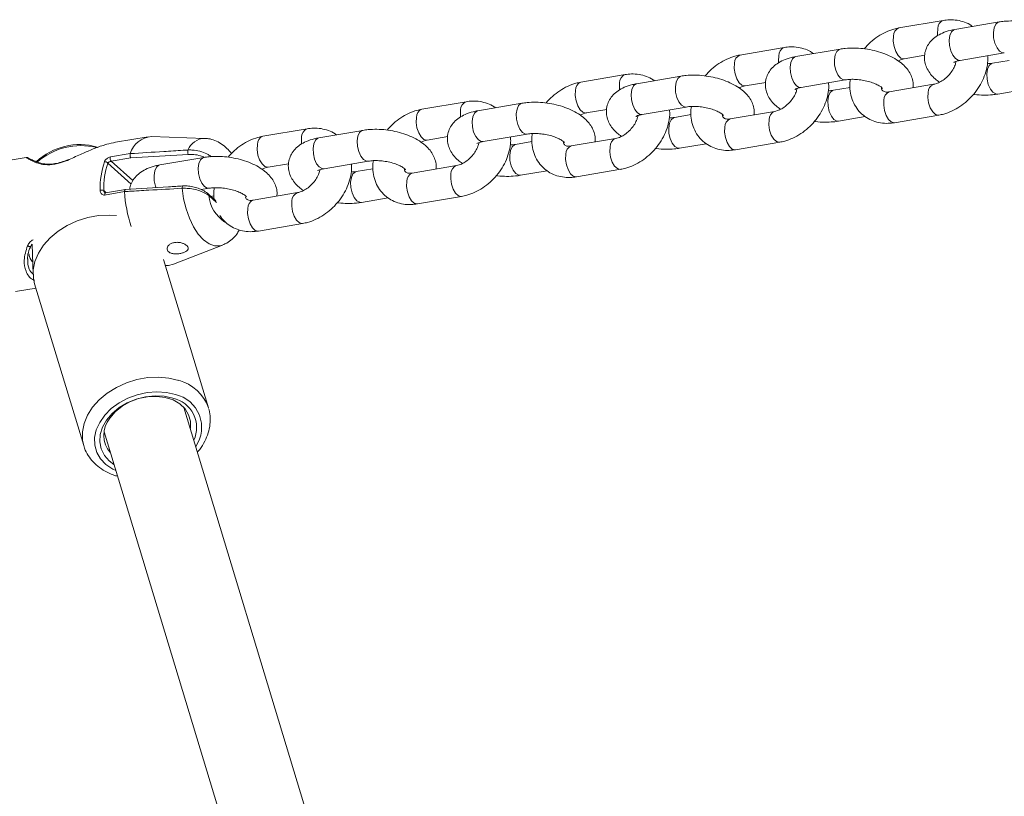
# Model space of a CAD drawing. Units: millimetres. Extents: x 0 to 2673, y 0 to 1893.
# Drawn here: x 750 to 769, y 944 to 959 of the extents above; entities that cross this region are included whole.
import ezdxf

# ---------------------------------------------------------------- set-up
doc = ezdxf.new("R2010")
doc.units = ezdxf.units.MM

msp = doc.modelspace()

# ---------------------------------------------------------------- linework, layer by layer
at = {"color": 7, "linetype": 'Continuous', "lineweight": 15, "ltscale": 45}
for p, q in [((767.682, 959.371), (766.835, 959.227)), ((768.754, 959.342), (767.907, 959.198)), ((764.632, 958.852), (763.785, 958.707)), ((765.704, 958.822), (764.857, 958.678)), ((768.008, 958.606), (768.855, 958.75)), ((766.935, 958.636), (767.33, 958.703)), ((768.947, 958.605), (768.628, 958.551)), ((761.582, 958.332), (760.735, 958.188)), ((762.654, 958.303), (761.807, 958.158)), ((763.885, 958.116), (764.28, 958.183)), ((764.958, 958.086), (765.805, 958.231)), ((767.497, 958.146), (766.65, 958.002)), ((765.897, 958.086), (765.578, 958.031)), ((768.728, 957.96), (769.239, 958.046)), ((758.532, 957.813), (757.685, 957.668)), ((759.604, 957.783), (758.757, 957.639)), ((760.835, 957.596), (761.23, 957.664)), ((761.908, 957.567), (762.755, 957.711)), ((764.447, 957.627), (763.6, 957.482)), ((762.847, 957.566), (762.528, 957.512)), ((765.678, 957.44), (766.189, 957.527)), ((766.751, 957.41), (767.598, 957.555)), ((755.482, 957.293), (754.635, 957.149)), ((756.554, 957.263), (755.707, 957.119)), ((752.434, 957.141), (751.81, 957.034)), ((753.516, 957.11), (752.501, 957.145)), ((757.785, 957.077), (758.18, 957.144)), ((758.858, 957.047), (759.705, 957.192)), ((759.797, 957.047), (759.478, 956.992)), ((761.397, 957.107), (760.55, 956.963)), ((762.628, 956.92), (763.139, 957.007)), ((763.701, 956.891), (764.548, 957.035)), ((752.092, 956.817), (751.711, 956.752)), ((752.092, 956.817), (752.092, 956.817)), ((750.095, 956.742), (749.469, 956.635)), ((750.889, 956.696), (750.861, 956.686)), ((751.727, 956.672), (752.104, 956.737)), ((752.104, 956.737), (753.205, 956.803)), ((753.504, 956.744), (752.657, 956.6)), ((755.808, 956.528), (756.655, 956.672)), ((754.735, 956.557), (755.13, 956.624)), ((756.747, 956.527), (756.427, 956.473)), ((758.347, 956.587), (757.5, 956.443)), ((759.578, 956.401), (760.089, 956.488)), ((760.651, 956.371), (761.498, 956.516)), ((751.601, 956.023), (751.983, 956.088)), ((751.999, 956.13), (751.619, 956.065)), ((751.983, 956.088), (751.983, 956.088)), ((753.454, 956.127), (753.605, 956.152)), ((755.297, 956.068), (754.45, 955.923)), ((753.735, 955.911), (753.59, 956.041)), ((753.697, 956.007), (753.638, 955.997)), ((756.528, 955.881), (757.039, 955.968)), ((757.601, 955.852), (758.448, 955.996)), ((754.551, 955.332), (755.398, 955.476)), ((750.21, 955.079), (750.23, 954.498)), ((752.919, 954.694), (753.864, 955.063)), ((753.593, 951.94), (752.73, 954.788)), ((752.769, 954.662), (752.854, 954.676)), ((749.889, 954.171), (750.285, 954.238)), ((750.259, 954.322), (751.201, 951.215)), ((757.36, 937.958), (753.121, 951.947)), ((751.59, 951.483), (755.817, 937.532))]:
    msp.add_line(p, q, dxfattribs=at)
at = {"color": 8, "linetype": 'Continuous', "lineweight": 15, "ltscale": 45}
for p, q in [((751.662, 956.635), (752.111, 956.233)), ((752.142, 956.299), (751.727, 956.672)), ((751.631, 956.067), (751.583, 956.11)), ((753.599, 956.011), (753.745, 955.88))]:
    msp.add_line(p, q, dxfattribs=at)
at = {"color": 8, "linetype": 'Continuous', "lineweight": 15, "ltscale": 45, "flags": 128}
for points in [[(768.754, 959.342), (768.736, 959.336), (768.691, 959.297), (768.66, 959.228), (768.646, 959.137), (768.651, 959.035), (768.675, 958.934), (768.715, 958.847), (768.765, 958.784)], [(767.578, 959.214), (767.574, 959.116), (767.577, 959.078)], [(767.907, 959.198), (767.889, 959.192), (767.844, 959.153), (767.812, 959.084), (767.799, 958.993), (767.804, 958.891), (767.828, 958.79), (767.868, 958.703), (767.918, 958.639)], [(766.731, 959.07), (766.726, 958.972), (766.741, 958.869), (766.774, 958.773), (766.819, 958.697), (766.873, 958.649), (766.928, 958.635), (766.937, 958.636)], [(765.704, 958.822), (765.686, 958.817), (765.641, 958.778), (765.61, 958.709), (765.596, 958.617), (765.601, 958.515), (765.625, 958.415), (765.665, 958.327), (765.715, 958.264)], [(768.765, 958.784), (768.82, 958.752), (768.854, 958.75)], [(763.681, 958.55), (763.676, 958.452), (763.691, 958.349), (763.724, 958.254), (763.769, 958.177), (763.823, 958.129), (763.878, 958.115), (763.887, 958.116)], [(764.528, 958.695), (764.524, 958.596), (764.527, 958.559)], [(764.857, 958.678), (764.839, 958.672), (764.794, 958.633), (764.762, 958.564), (764.749, 958.473), (764.754, 958.371), (764.778, 958.27), (764.818, 958.183), (764.868, 958.12)], [(767.918, 958.639), (767.973, 958.608), (768.008, 958.606)], [(768.638, 957.993), (768.588, 958.056), (768.548, 958.143), (768.524, 958.244), (768.519, 958.346), (768.533, 958.437), (768.564, 958.507), (768.609, 958.545), (768.628, 958.551)], [(761.478, 958.175), (761.474, 958.077), (761.477, 958.039)], [(761.807, 958.158), (761.789, 958.153), (761.744, 958.114), (761.712, 958.045), (761.699, 957.953), (761.704, 957.851), (761.728, 957.751), (761.767, 957.663), (761.818, 957.6)], [(762.654, 958.303), (762.636, 958.297), (762.591, 958.258), (762.56, 958.189), (762.546, 958.098), (762.551, 957.996), (762.575, 957.895), (762.615, 957.808), (762.665, 957.744)], [(765.715, 958.264), (765.77, 958.232), (765.804, 958.231)], [(760.631, 958.031), (760.626, 957.933), (760.641, 957.83), (760.674, 957.734), (760.719, 957.658), (760.773, 957.61), (760.828, 957.595), (760.837, 957.597)], [(764.868, 958.12), (764.923, 958.088), (764.958, 958.086)], [(765.588, 957.473), (765.538, 957.536), (765.498, 957.624), (765.474, 957.724), (765.469, 957.827), (765.483, 957.918), (765.514, 957.987), (765.559, 958.026), (765.578, 958.031)], [(767.598, 957.555), (767.591, 957.554), (767.536, 957.568), (767.482, 957.616), (767.436, 957.692), (767.404, 957.788), (767.389, 957.891), (767.393, 957.989)], [(768.728, 957.96), (768.694, 957.961), (768.638, 957.993)], [(759.604, 957.783), (759.586, 957.778), (759.541, 957.739), (759.51, 957.669), (759.496, 957.578), (759.501, 957.476), (759.525, 957.375), (759.565, 957.288), (759.615, 957.225)], [(766.751, 957.41), (766.743, 957.409), (766.688, 957.424), (766.635, 957.472), (766.589, 957.548), (766.557, 957.644), (766.542, 957.747), (766.546, 957.845)], [(758.428, 957.655), (758.424, 957.557), (758.427, 957.519)], [(758.757, 957.639), (758.739, 957.633), (758.694, 957.594), (758.662, 957.525), (758.649, 957.434), (758.654, 957.332), (758.678, 957.231), (758.717, 957.144), (758.768, 957.08)], [(761.818, 957.6), (761.873, 957.569), (761.908, 957.567)], [(762.665, 957.744), (762.72, 957.713), (762.754, 957.711)], [(757.581, 957.511), (757.576, 957.413), (757.591, 957.31), (757.624, 957.214), (757.669, 957.138), (757.723, 957.09), (757.778, 957.076), (757.787, 957.077)], [(762.538, 956.953), (762.488, 957.017), (762.448, 957.104), (762.424, 957.205), (762.419, 957.307), (762.433, 957.398), (762.464, 957.467), (762.509, 957.506), (762.528, 957.512)], [(764.548, 957.035), (764.541, 957.034), (764.485, 957.048), (764.432, 957.096), (764.386, 957.173), (764.354, 957.268), (764.339, 957.371), (764.343, 957.469)], [(765.678, 957.44), (765.644, 957.442), (765.588, 957.473)], [(756.554, 957.263), (756.536, 957.258), (756.491, 957.219), (756.459, 957.15), (756.446, 957.059), (756.451, 956.956), (756.475, 956.856), (756.515, 956.768), (756.565, 956.705)], [(759.615, 957.225), (759.67, 957.193), (759.704, 957.191)], [(763.701, 956.891), (763.693, 956.89), (763.638, 956.904), (763.585, 956.952), (763.539, 957.028), (763.507, 957.124), (763.492, 957.227), (763.496, 957.325)], [(755.378, 957.136), (755.374, 957.038), (755.377, 957)], [(755.707, 957.119), (755.688, 957.114), (755.644, 957.075), (755.612, 957.005), (755.599, 956.914), (755.604, 956.812), (755.628, 956.711), (755.667, 956.624), (755.718, 956.561)], [(758.768, 957.08), (758.823, 957.049), (758.858, 957.047)], [(754.531, 956.991), (754.526, 956.893), (754.541, 956.79), (754.573, 956.695), (754.619, 956.618), (754.673, 956.57), (754.728, 956.556), (754.737, 956.557)], [(759.488, 956.434), (759.438, 956.497), (759.398, 956.584), (759.374, 956.685), (759.369, 956.787), (759.383, 956.878), (759.414, 956.948), (759.459, 956.987), (759.478, 956.992)], [(761.498, 956.516), (761.491, 956.515), (761.435, 956.529), (761.382, 956.577), (761.336, 956.653), (761.304, 956.749), (761.289, 956.852), (761.293, 956.95)], [(762.628, 956.92), (762.594, 956.922), (762.538, 956.953)], [(753.504, 956.744), (753.486, 956.738), (753.441, 956.699), (753.409, 956.63), (753.396, 956.539), (753.401, 956.437), (753.425, 956.336), (753.465, 956.249), (753.515, 956.186)], [(756.565, 956.705), (756.62, 956.674), (756.654, 956.672)], [(760.651, 956.371), (760.643, 956.37), (760.588, 956.384), (760.535, 956.432), (760.489, 956.509), (760.457, 956.604), (760.442, 956.707), (760.446, 956.805)], [(752.657, 956.6), (752.638, 956.594), (752.593, 956.555), (752.562, 956.486), (752.548, 956.395), (752.554, 956.293), (752.578, 956.192), (752.588, 956.163)], [(755.718, 956.561), (755.773, 956.529), (755.808, 956.528)], [(756.438, 955.914), (756.388, 955.978), (756.348, 956.065), (756.324, 956.166), (756.319, 956.268), (756.333, 956.359), (756.364, 956.428), (756.409, 956.467), (756.428, 956.473)], [(757.601, 955.852), (757.593, 955.851), (757.538, 955.865), (757.485, 955.913), (757.439, 955.989), (757.407, 956.085), (757.392, 956.188), (757.396, 956.286)], [(758.448, 955.996), (758.441, 955.995), (758.385, 956.009), (758.332, 956.057), (758.286, 956.134), (758.254, 956.229), (758.239, 956.332), (758.243, 956.43)], [(759.578, 956.401), (759.544, 956.402), (759.488, 956.434)], [(751.619, 956.065), (751.616, 956.064), (751.611, 956.06), (751.606, 956.053), (751.603, 956.045), (751.602, 956.034), (751.601, 956.023)], [(753.103, 956.196), (753.099, 956.195), (753.095, 956.19), (753.092, 956.183), (753.09, 956.174), (753.088, 956.163), (753.088, 956.151)], [(753.088, 956.151), (753.115, 955.952), (753.162, 955.758), (753.226, 955.576), (753.305, 955.412), (753.397, 955.273), (753.497, 955.164), (753.603, 955.088), (753.709, 955.049), (753.813, 955.049), (753.864, 955.063)], [(753.515, 956.186), (753.57, 956.154), (753.604, 956.152)], [(755.398, 955.476), (755.391, 955.475), (755.335, 955.489), (755.282, 955.538), (755.236, 955.614), (755.204, 955.709), (755.189, 955.812), (755.193, 955.911)], [(756.528, 955.881), (756.494, 955.883), (756.438, 955.914)], [(754.551, 955.332), (754.543, 955.331), (754.488, 955.345), (754.435, 955.393), (754.389, 955.47), (754.357, 955.565), (754.342, 955.668), (754.346, 955.766)], [(753.021, 952.468), (752.834, 952.512), (752.634, 952.53), (752.427, 952.52), (752.22, 952.483), (752.018, 952.42), (751.826, 952.333), (751.651, 952.224), (751.497, 952.096), (751.37, 951.954), (751.271, 951.8), (751.206, 951.641), (751.174, 951.479), (751.178, 951.32), (751.201, 951.215)], [(751.816, 950.737), (751.758, 950.765), (751.627, 950.853), (751.524, 950.962), (751.452, 951.087), (751.413, 951.224), (751.409, 951.369), (751.441, 951.517), (751.506, 951.662), (751.602, 951.8), (751.727, 951.927), (751.877, 952.036), (752.045, 952.126), (752.227, 952.193), (752.416, 952.234), (752.605, 952.248), (752.789, 952.236), (752.961, 952.196)]]:
    msp.add_lwpolyline(points, dxfattribs=at)
at = {"color": 7, "linetype": 'Continuous', "lineweight": 15, "ltscale": 45, "flags": 128}
for points in [[(750.887, 956.688), (750.888, 956.694), (750.889, 956.695)], [(751.83, 955.628), (751.693, 955.637), (751.486, 955.627), (751.278, 955.59), (751.076, 955.527), (750.885, 955.44), (750.709, 955.331), (750.556, 955.204), (750.428, 955.061), (750.33, 954.908), (750.264, 954.748), (750.233, 954.586), (750.236, 954.428), (750.259, 954.322)], [(752.765, 954.673), (752.825, 954.673), (752.919, 954.694)], [(752.911, 952.125), (752.745, 952.162), (752.568, 952.172), (752.385, 952.154), (752.205, 952.109), (752.033, 952.038), (751.877, 951.945), (751.743, 951.833), (751.635, 951.706), (751.557, 951.569), (751.514, 951.427), (751.506, 951.286), (751.534, 951.152), (751.596, 951.028), (751.691, 950.921), (751.78, 950.855)], [(751.699, 951.743), (751.803, 951.864), (751.934, 951.97), (752.086, 952.055), (752.252, 952.117), (752.426, 952.152), (752.599, 952.16), (752.764, 952.139), (752.914, 952.091), (753.042, 952.018), (753.143, 951.922), (753.212, 951.809), (753.246, 951.682), (753.245, 951.549), (753.244, 951.542)]]:
    msp.add_lwpolyline(points, dxfattribs=at)
at = {"color": 8, "linetype": 'Continuous', "lineweight": 15, "ltscale": 2025}
for centre, radius, start, end in [((767.742, 959.219), 0.164, 111.4416, 181.5351), ((766.895, 959.074), 0.164, 111.4571, 181.5325), ((763.845, 958.555), 0.164, 111.4571, 181.5325), ((764.692, 958.699), 0.164, 111.4416, 181.5351), ((761.642, 958.179), 0.164, 111.4416, 181.5351), ((760.795, 958.035), 0.164, 111.4571, 181.5325), ((767.558, 957.993), 0.165, 112.2328, 181.4005), ((766.71, 957.849), 0.164, 111.4939, 181.5262), ((758.592, 957.66), 0.164, 111.4416, 181.5351), ((757.745, 957.515), 0.164, 111.4571, 181.5325), ((764.508, 957.473), 0.165, 112.2328, 181.4005), ((763.66, 957.329), 0.164, 111.4939, 181.5262), ((755.542, 957.14), 0.164, 111.4416, 181.5351), ((753.528, 956.756), 0.354, 91.9443, 158.4861), ((754.695, 956.996), 0.164, 111.4571, 181.5325), ((761.458, 956.954), 0.165, 112.2328, 181.4005), ((751.15, 955.686), 1.284, 76.7698, 130.9891), ((760.61, 956.81), 0.164, 111.4939, 181.5262), ((750.441, 956.585), 0.0332, 80.5216, 135.5818), ((757.56, 956.29), 0.164, 111.4939, 181.5262), ((758.408, 956.434), 0.165, 112.2328, 181.4005), ((755.358, 955.915), 0.165, 112.2328, 181.4005), ((753.567, 956.018), 0.0325, 347.9034, 45.7945), ((754.287, 956.082), 0.692, 185.837, 236.8509), ((754.51, 955.771), 0.164, 111.4939, 181.5262), ((752.805, 951.66), 0.837, 19.579, 75.0151), ((752.815, 951.567), 0.646, 325.4991, 76.9507)]:
    msp.add_arc(centre, radius, start, end, dxfattribs=at)
at = {"color": 7, "linetype": 'Continuous', "lineweight": 15, "ltscale": 2025}
for centre, radius, start, end in [((752.532, 956.688), 0.458, 93.8587, 163.581), ((751.126, 955.763), 1.227, 74.1687, 132.8033), ((753.298, 956.852), 0.105, 161.222, 207.9088), ((753.187, 956.142), 1.673, 161.916, 180.9491), ((753.189, 956.137), 1.606, 161.916, 180.9491), ((751.607, 956.591), 0.0709, 38.4601, 98.1925), ((751.787, 956.725), 0.08, 160.2854, 221.5722), ((751.54, 955.972), 0.144, 72.6682, 100.353), ((754.368, 956.202), 2.388, 182.7448, 199.1583), ((752.787, 951.561), 0.578, 335.2516, 77.6201), ((752.098, 951.418), 0.514, 140.8529, 221.3967)]:
    msp.add_arc(centre, radius, start, end, dxfattribs=at)
at = {"color": 7, "linetype": 'Continuous', "lineweight": 15, "ltscale": 45}
for points, knots in [([(768.244, 959.255), (768.236, 959.261), (768.192, 959.298), (768.093, 959.341), (767.952, 959.379), (767.813, 959.388), (767.722, 959.377), (767.682, 959.371)], [0, 0, 0, 0, 0.04985, 0.298235, 0.546462, 0.798324, 1, 1, 1, 1]), ([(770.153, 958.599), (770.155, 958.612), (770.164, 958.665), (770.148, 958.756), (770.108, 958.865), (770.042, 958.964), (769.953, 959.057), (769.838, 959.142), (769.697, 959.218), (769.539, 959.279), (769.37, 959.324), (769.196, 959.353), (769.022, 959.364), (768.873, 959.359), (768.787, 959.347), (768.754, 959.342)], [0, 0, 0, 0, 0.025311, 0.096249, 0.16609, 0.238574, 0.317083, 0.403445, 0.495193, 0.5866, 0.676522, 0.765623, 0.854854, 0.944974, 1, 1, 1, 1]), ([(766.835, 959.227), (766.802, 959.22), (766.716, 959.203), (766.579, 959.151), (766.428, 959.066), (766.287, 958.958), (766.207, 958.871), (766.167, 958.827)], [0, 0, 0, 0, 0.130618, 0.346332, 0.563901, 0.783274, 1, 1, 1, 1]), ([(767.907, 959.198), (767.878, 959.192), (767.794, 959.176), (767.671, 959.134), (767.548, 959.067), (767.453, 958.986), (767.382, 958.891), (767.335, 958.782), (767.318, 958.663), (767.334, 958.545), (767.375, 958.437), (767.441, 958.337), (767.519, 958.253), (767.584, 958.208), (767.613, 958.188)], [0, 0, 0, 0, 0.056593, 0.16677, 0.263116, 0.350479, 0.432101, 0.511028, 0.596183, 0.677175, 0.756916, 0.839675, 0.929313, 1, 1, 1, 1]), ([(763.785, 958.707), (763.752, 958.701), (763.666, 958.683), (763.529, 958.631), (763.378, 958.546), (763.237, 958.439), (763.157, 958.351), (763.117, 958.307)], [0, 0, 0, 0, 0.130618, 0.346332, 0.563901, 0.783274, 1, 1, 1, 1]), ([(765.194, 958.735), (765.186, 958.741), (765.142, 958.778), (765.043, 958.821), (764.902, 958.86), (764.763, 958.869), (764.672, 958.857), (764.632, 958.852)], [0, 0, 0, 0, 0.0498504, 0.2982348, 0.5464621, 0.7983236, 1, 1, 1, 1]), ([(767.103, 958.079), (767.105, 958.093), (767.114, 958.145), (767.098, 958.237), (767.058, 958.345), (766.992, 958.445), (766.903, 958.537), (766.788, 958.623), (766.647, 958.698), (766.489, 958.759), (766.32, 958.805), (766.146, 958.833), (765.972, 958.845), (765.823, 958.84), (765.737, 958.827), (765.704, 958.822)], [0, 0, 0, 0, 0.025311, 0.096249, 0.16609, 0.238574, 0.317083, 0.403445, 0.495193, 0.5866, 0.676522, 0.765623, 0.854854, 0.944974, 1, 1, 1, 1]), ([(764.857, 958.678), (764.828, 958.672), (764.744, 958.656), (764.621, 958.614), (764.498, 958.548), (764.403, 958.467), (764.332, 958.372), (764.285, 958.262), (764.268, 958.144), (764.284, 958.026), (764.325, 957.917), (764.391, 957.818), (764.469, 957.734), (764.534, 957.688), (764.563, 957.668)], [0, 0, 0, 0, 0.0565932, 0.1667702, 0.2631162, 0.3504791, 0.432101, 0.5110276, 0.5961826, 0.6771753, 0.756916, 0.8396748, 0.9293127, 1, 1, 1, 1]), ([(766.82, 958.594), (766.841, 958.604), (766.882, 958.625), (766.918, 958.632), (766.935, 958.636)], [0, 0, 0, 0, 0.498426, 1, 1, 1, 1]), ([(767.931, 958.586), (767.925, 958.563), (767.913, 958.511), (767.869, 958.423), (767.804, 958.333), (767.724, 958.255), (767.637, 958.195), (767.558, 958.159), (767.515, 958.15), (767.497, 958.146)], [0, 0, 0, 0, 0.125226, 0.277898, 0.431396, 0.585452, 0.738796, 0.890331, 1, 1, 1, 1]), ([(767.598, 957.555), (767.63, 957.561), (767.716, 957.579), (767.854, 957.631), (768.005, 957.716), (768.146, 957.825), (768.271, 957.954), (768.377, 958.101), (768.46, 958.26), (768.515, 958.427), (768.543, 958.575), (768.537, 958.663), (768.535, 958.696)], [0, 0, 0, 0, 0.064414, 0.170793, 0.278086, 0.386269, 0.494883, 0.60398, 0.713705, 0.824207, 0.935308, 1, 1, 1, 1]), ([(767.89, 958.569), (767.889, 958.568), (767.886, 958.565), (767.901, 958.577), (767.941, 958.592), (767.986, 958.602), (768.008, 958.606)], [0, 0, 0, 0, 0.035109, 0.356707, 0.684101, 1, 1, 1, 1]), ([(768.628, 958.551), (768.612, 958.548), (768.582, 958.544), (768.547, 958.543), (768.529, 958.542)], [0, 0, 0, 0, 0.522512, 1, 1, 1, 1]), ([(762.144, 958.216), (762.136, 958.222), (762.092, 958.259), (761.993, 958.302), (761.852, 958.34), (761.713, 958.349), (761.622, 958.337), (761.582, 958.332)], [0, 0, 0, 0, 0.04985, 0.298235, 0.546462, 0.798324, 1, 1, 1, 1]), ([(760.735, 958.188), (760.702, 958.181), (760.616, 958.164), (760.479, 958.111), (760.328, 958.026), (760.187, 957.919), (760.107, 957.831), (760.067, 957.788)], [0, 0, 0, 0, 0.130618, 0.346332, 0.563901, 0.783274, 1, 1, 1, 1]), ([(761.807, 958.158), (761.778, 958.153), (761.694, 958.137), (761.571, 958.095), (761.448, 958.028), (761.353, 957.947), (761.282, 957.852), (761.235, 957.743), (761.218, 957.624), (761.234, 957.506), (761.275, 957.397), (761.341, 957.298), (761.419, 957.214), (761.484, 957.168), (761.513, 957.148)], [0, 0, 0, 0, 0.056593, 0.16677, 0.263116, 0.350479, 0.432101, 0.511028, 0.596183, 0.677175, 0.756916, 0.839675, 0.929313, 1, 1, 1, 1]), ([(764.053, 957.559), (764.055, 957.573), (764.064, 957.626), (764.048, 957.717), (764.008, 957.825), (763.942, 957.925), (763.853, 958.018), (763.738, 958.103), (763.597, 958.178), (763.439, 958.24), (763.27, 958.285), (763.096, 958.314), (762.922, 958.325), (762.773, 958.32), (762.687, 958.307), (762.654, 958.303)], [0, 0, 0, 0, 0.025311, 0.096249, 0.16609, 0.238574, 0.317083, 0.403445, 0.495193, 0.5866, 0.676522, 0.765623, 0.854854, 0.944974, 1, 1, 1, 1]), ([(764.548, 957.035), (764.58, 957.042), (764.666, 957.059), (764.804, 957.112), (764.955, 957.196), (765.096, 957.305), (765.221, 957.435), (765.327, 957.581), (765.41, 957.74), (765.465, 957.907), (765.493, 958.055), (765.487, 958.144), (765.485, 958.176)], [0, 0, 0, 0, 0.064414, 0.170793, 0.278086, 0.386269, 0.494883, 0.60398, 0.713705, 0.824207, 0.935308, 1, 1, 1, 1]), ([(765.805, 958.231), (765.821, 958.233), (765.866, 958.24), (765.956, 958.244), (766.071, 958.237), (766.191, 958.218), (766.304, 958.187), (766.401, 958.15), (766.471, 958.11), (766.51, 958.081), (766.523, 958.064), (766.521, 958.068), (766.52, 958.069)], [0, 0, 0, 0, 0.062242, 0.178978, 0.299546, 0.4228, 0.546372, 0.667426, 0.783918, 0.882846, 0.978458, 1, 1, 1, 1]), ([(765.903, 958.24), (765.9, 958.221), (765.887, 958.146), (765.895, 958.016), (765.931, 957.857), (765.999, 957.716), (766.093, 957.597), (766.208, 957.505), (766.338, 957.44), (766.481, 957.403), (766.62, 957.393), (766.71, 957.405), (766.751, 957.41)], [0, 0, 0, 0, 0.0385332, 0.1562878, 0.2721753, 0.3847802, 0.4937168, 0.5997921, 0.7044129, 0.8089675, 0.9150529, 1, 1, 1, 1]), ([(763.77, 958.075), (763.791, 958.085), (763.832, 958.105), (763.868, 958.112), (763.885, 958.116)], [0, 0, 0, 0, 0.498426, 1, 1, 1, 1]), ([(764.881, 958.067), (764.875, 958.043), (764.863, 957.992), (764.819, 957.903), (764.754, 957.814), (764.674, 957.735), (764.587, 957.675), (764.508, 957.64), (764.465, 957.631), (764.447, 957.627)], [0, 0, 0, 0, 0.125226, 0.277898, 0.431396, 0.585452, 0.738796, 0.890331, 1, 1, 1, 1]), ([(764.84, 958.049), (764.839, 958.049), (764.836, 958.045), (764.851, 958.057), (764.891, 958.073), (764.936, 958.082), (764.958, 958.086)], [0, 0, 0, 0, 0.035109, 0.356707, 0.684101, 1, 1, 1, 1]), ([(765.578, 958.031), (765.562, 958.029), (765.532, 958.024), (765.497, 958.023), (765.479, 958.023)], [0, 0, 0, 0, 0.5225117, 1, 1, 1, 1]), ([(766.65, 958.002), (766.639, 958), (766.605, 957.996), (766.563, 958.001), (766.533, 958.013), (766.519, 958.028), (766.504, 958.046), (766.5, 958.071), (766.499, 958.078)], [0, 0, 0, 0, 0.089884, 0.279625, 0.481091, 0.719815, 0.924331, 1, 1, 1, 1]), ([(768.265, 957.955), (768.272, 957.954), (768.337, 957.943), (768.461, 957.938), (768.609, 957.942), (768.696, 957.955), (768.728, 957.96)], [0, 0, 0, 0, 0.045055, 0.408617, 0.775803, 1, 1, 1, 1]), ([(759.094, 957.696), (759.086, 957.702), (759.042, 957.739), (758.943, 957.782), (758.802, 957.82), (758.663, 957.83), (758.572, 957.818), (758.532, 957.813)], [0, 0, 0, 0, 0.04985, 0.298235, 0.546462, 0.798324, 1, 1, 1, 1]), ([(761.003, 957.04), (761.005, 957.054), (761.014, 957.106), (760.998, 957.198), (760.958, 957.306), (760.892, 957.406), (760.803, 957.498), (760.688, 957.584), (760.547, 957.659), (760.389, 957.72), (760.22, 957.765), (760.046, 957.794), (759.872, 957.805), (759.723, 957.801), (759.637, 957.788), (759.604, 957.783)], [0, 0, 0, 0, 0.025311, 0.096249, 0.16609, 0.238574, 0.317083, 0.403445, 0.495193, 0.5866, 0.676522, 0.765623, 0.854854, 0.944974, 1, 1, 1, 1]), ([(757.685, 957.668), (757.652, 957.662), (757.566, 957.644), (757.429, 957.592), (757.278, 957.507), (757.137, 957.399), (757.057, 957.312), (757.017, 957.268)], [0, 0, 0, 0, 0.130618, 0.346332, 0.563901, 0.783274, 1, 1, 1, 1]), ([(758.757, 957.639), (758.728, 957.633), (758.644, 957.617), (758.521, 957.575), (758.398, 957.508), (758.303, 957.427), (758.232, 957.333), (758.185, 957.223), (758.168, 957.104), (758.184, 956.986), (758.225, 956.878), (758.291, 956.779), (758.369, 956.694), (758.434, 956.649), (758.463, 956.629)], [0, 0, 0, 0, 0.056593, 0.16677, 0.263116, 0.350479, 0.432101, 0.511028, 0.596183, 0.677175, 0.756916, 0.839675, 0.929313, 1, 1, 1, 1]), ([(760.72, 957.555), (760.741, 957.565), (760.782, 957.586), (760.818, 957.593), (760.835, 957.596)], [0, 0, 0, 0, 0.498426, 1, 1, 1, 1]), ([(761.498, 956.516), (761.53, 956.522), (761.616, 956.54), (761.754, 956.592), (761.905, 956.677), (762.045, 956.786), (762.171, 956.915), (762.277, 957.062), (762.36, 957.221), (762.415, 957.388), (762.443, 957.536), (762.437, 957.624), (762.435, 957.657)], [0, 0, 0, 0, 0.064414, 0.170793, 0.278086, 0.386269, 0.494883, 0.60398, 0.713705, 0.824207, 0.935308, 1, 1, 1, 1]), ([(762.755, 957.711), (762.771, 957.714), (762.816, 957.72), (762.906, 957.724), (763.021, 957.717), (763.141, 957.698), (763.254, 957.668), (763.351, 957.63), (763.421, 957.591), (763.46, 957.561), (763.473, 957.544), (763.471, 957.548), (763.47, 957.549)], [0, 0, 0, 0, 0.062187, 0.178818, 0.299278, 0.422422, 0.545883, 0.666828, 0.783217, 0.882056, 0.977582, 1, 1, 1, 1]), ([(762.853, 957.72), (762.85, 957.701), (762.837, 957.626), (762.845, 957.496), (762.881, 957.338), (762.949, 957.196), (763.043, 957.078), (763.158, 956.985), (763.288, 956.92), (763.431, 956.883), (763.57, 956.874), (763.66, 956.886), (763.701, 956.891)], [0, 0, 0, 0, 0.038533, 0.156288, 0.272175, 0.38478, 0.493717, 0.599792, 0.704413, 0.808967, 0.915053, 1, 1, 1, 1]), ([(761.831, 957.547), (761.825, 957.524), (761.813, 957.472), (761.769, 957.383), (761.704, 957.294), (761.624, 957.216), (761.537, 957.156), (761.458, 957.12), (761.415, 957.111), (761.397, 957.107)], [0, 0, 0, 0, 0.125226, 0.277898, 0.431396, 0.585452, 0.738796, 0.890331, 1, 1, 1, 1]), ([(761.79, 957.529), (761.789, 957.529), (761.786, 957.526), (761.801, 957.537), (761.841, 957.553), (761.886, 957.562), (761.908, 957.567)], [0, 0, 0, 0, 0.035109, 0.356707, 0.684101, 1, 1, 1, 1]), ([(762.528, 957.512), (762.512, 957.509), (762.482, 957.504), (762.446, 957.503), (762.429, 957.503)], [0, 0, 0, 0, 0.522512, 1, 1, 1, 1]), ([(763.6, 957.482), (763.589, 957.481), (763.555, 957.476), (763.513, 957.481), (763.483, 957.493), (763.469, 957.508), (763.454, 957.526), (763.45, 957.551), (763.449, 957.558)], [0, 0, 0, 0, 0.08987, 0.27958, 0.481013, 0.719699, 0.924182, 1, 1, 1, 1]), ([(765.215, 957.435), (765.222, 957.434), (765.287, 957.423), (765.411, 957.419), (765.559, 957.422), (765.646, 957.435), (765.678, 957.44)], [0, 0, 0, 0, 0.045055, 0.408617, 0.775803, 1, 1, 1, 1]), ([(756.044, 957.177), (756.036, 957.183), (755.992, 957.22), (755.893, 957.262), (755.752, 957.301), (755.613, 957.31), (755.522, 957.298), (755.482, 957.293)], [0, 0, 0, 0, 0.04985, 0.298235, 0.546462, 0.798324, 1, 1, 1, 1]), ([(757.953, 956.52), (757.955, 956.534), (757.964, 956.586), (757.948, 956.678), (757.908, 956.786), (757.842, 956.886), (757.753, 956.978), (757.637, 957.064), (757.497, 957.139), (757.339, 957.201), (757.17, 957.246), (756.996, 957.275), (756.822, 957.286), (756.673, 957.281), (756.587, 957.268), (756.554, 957.263)], [0, 0, 0, 0, 0.025311, 0.096249, 0.16609, 0.238574, 0.317083, 0.403445, 0.495193, 0.5866, 0.676522, 0.765623, 0.854854, 0.944974, 1, 1, 1, 1]), ([(759.705, 957.192), (759.721, 957.194), (759.766, 957.201), (759.856, 957.205), (759.971, 957.198), (760.091, 957.179), (760.204, 957.148), (760.301, 957.11), (760.371, 957.071), (760.41, 957.042), (760.423, 957.025), (760.421, 957.029), (760.42, 957.03)], [0, 0, 0, 0, 0.062187, 0.178818, 0.299278, 0.422422, 0.545883, 0.666828, 0.783217, 0.882056, 0.977582, 1, 1, 1, 1]), ([(759.803, 957.2), (759.8, 957.182), (759.787, 957.107), (759.795, 956.976), (759.831, 956.818), (759.899, 956.677), (759.993, 956.558), (760.108, 956.466), (760.238, 956.401), (760.381, 956.364), (760.52, 956.354), (760.61, 956.366), (760.651, 956.371)], [0, 0, 0, 0, 0.038533, 0.156288, 0.272175, 0.38478, 0.493717, 0.599792, 0.704413, 0.808967, 0.915053, 1, 1, 1, 1]), ([(750.887, 956.688), (750.971, 956.726), (751.128, 956.795), (751.355, 956.898), (751.522, 956.96), (751.675, 957.007), (751.754, 957.023), (751.81, 957.034)], [0, 0, 0, 0, 0.270785, 0.501823, 0.737886, 0.812923, 1, 1, 1, 1]), ([(754.034, 956.818), (754.006, 956.852), (753.946, 956.924), (753.839, 957.009), (753.718, 957.071), (753.611, 957.104), (753.545, 957.106), (753.522, 957.106)], [0, 0, 0, 0, 0.217096, 0.454611, 0.676619, 0.889235, 1, 1, 1, 1]), ([(754.635, 957.149), (754.602, 957.142), (754.516, 957.125), (754.379, 957.072), (754.228, 956.987), (754.087, 956.88), (754.007, 956.792), (753.967, 956.748)], [0, 0, 0, 0, 0.130618, 0.346332, 0.563901, 0.783274, 1, 1, 1, 1]), ([(755.707, 957.119), (755.678, 957.114), (755.594, 957.097), (755.471, 957.056), (755.348, 956.989), (755.253, 956.908), (755.182, 956.813), (755.135, 956.703), (755.118, 956.585), (755.134, 956.467), (755.175, 956.358), (755.241, 956.259), (755.319, 956.175), (755.384, 956.129), (755.413, 956.109)], [0, 0, 0, 0, 0.056593, 0.16677, 0.263116, 0.350479, 0.432101, 0.511028, 0.596183, 0.677175, 0.756916, 0.839675, 0.929313, 1, 1, 1, 1]), ([(757.67, 957.035), (757.691, 957.046), (757.732, 957.066), (757.768, 957.073), (757.785, 957.077)], [0, 0, 0, 0, 0.498426, 1, 1, 1, 1]), ([(758.781, 957.027), (758.775, 957.004), (758.763, 956.953), (758.718, 956.864), (758.654, 956.774), (758.574, 956.696), (758.487, 956.636), (758.408, 956.601), (758.365, 956.591), (758.347, 956.587)], [0, 0, 0, 0, 0.125226, 0.277898, 0.431396, 0.585452, 0.738796, 0.890331, 1, 1, 1, 1]), ([(758.448, 955.996), (758.48, 956.003), (758.566, 956.02), (758.704, 956.072), (758.855, 956.157), (758.995, 956.266), (759.121, 956.396), (759.227, 956.542), (759.31, 956.701), (759.365, 956.868), (759.392, 957.016), (759.387, 957.105), (759.385, 957.137)], [0, 0, 0, 0, 0.064414, 0.170793, 0.278086, 0.386269, 0.494883, 0.60398, 0.713705, 0.824207, 0.935308, 1, 1, 1, 1]), ([(758.739, 957.01), (758.739, 957.009), (758.736, 957.006), (758.751, 957.018), (758.791, 957.033), (758.836, 957.043), (758.858, 957.047)], [0, 0, 0, 0, 0.0351085, 0.3567068, 0.6841009, 1, 1, 1, 1]), ([(760.55, 956.963), (760.539, 956.961), (760.505, 956.957), (760.463, 956.962), (760.433, 956.974), (760.419, 956.989), (760.404, 957.007), (760.4, 957.032), (760.399, 957.038)], [0, 0, 0, 0, 0.08987, 0.27958, 0.481013, 0.719699, 0.924182, 1, 1, 1, 1]), ([(752.092, 956.817), (752.091, 956.813), (752.089, 956.805), (752.088, 956.788), (752.089, 956.771), (752.093, 956.755), (752.099, 956.744), (752.102, 956.738), (752.104, 956.737), (752.104, 956.737)], [0, 0, 0, 0, 0.176013, 0.352028, 0.528051, 0.704524, 0.881713, 0.989021, 1, 1, 1, 1]), ([(753.198, 956.886), (753.167, 956.884), (753.012, 956.875), (752.643, 956.852), (752.306, 956.831), (752.092, 956.817)], [0, 0, 0, 0, 0.083997, 0.419983, 1, 1, 1, 1]), ([(759.478, 956.992), (759.462, 956.99), (759.432, 956.985), (759.396, 956.984), (759.379, 956.983)], [0, 0, 0, 0, 0.522512, 1, 1, 1, 1]), ([(762.165, 956.916), (762.172, 956.914), (762.237, 956.904), (762.361, 956.899), (762.509, 956.903), (762.596, 956.915), (762.628, 956.92)], [0, 0, 0, 0, 0.045055, 0.408617, 0.775803, 1, 1, 1, 1]), ([(750.447, 956.619), (750.43, 956.622), (750.378, 956.629), (750.304, 956.656), (750.223, 956.689), (750.16, 956.724), (750.132, 956.733), (750.111, 956.744), (750.097, 956.742), (750.095, 956.741)], [0, 0, 0, 0, 0.079553, 0.253072, 0.46038, 0.688239, 0.929998, 0.989802, 1, 1, 1, 1]), ([(750.417, 956.608), (750.474, 956.604), (750.587, 956.596), (750.76, 956.639), (750.859, 956.677), (750.887, 956.688)], [0, 0, 0, 0, 0.425154, 0.835926, 1, 1, 1, 1]), ([(750.861, 956.686), (750.84, 956.678), (750.777, 956.653), (750.674, 956.627), (750.559, 956.611), (750.481, 956.611), (750.45, 956.618), (750.446, 956.619)], [0, 0, 0, 0, 0.131115, 0.39854, 0.676508, 0.956237, 1, 1, 1, 1]), ([(751.596, 956.661), (751.599, 956.668), (751.606, 956.684), (751.626, 956.708), (751.653, 956.729), (751.683, 956.745), (751.702, 956.75), (751.711, 956.752)], [0, 0, 0, 0, 0.174729, 0.39548, 0.602984, 0.802251, 1, 1, 1, 1]), ([(751.727, 956.672), (751.722, 956.671), (751.712, 956.669), (751.696, 956.662), (751.681, 956.654), (751.669, 956.645), (751.664, 956.638), (751.662, 956.635)], [0, 0, 0, 0, 0.1910577, 0.3878742, 0.5976755, 0.8229087, 1, 1, 1, 1]), ([(754.903, 956.001), (754.905, 956.014), (754.914, 956.067), (754.898, 956.158), (754.858, 956.267), (754.792, 956.366), (754.703, 956.459), (754.587, 956.544), (754.447, 956.62), (754.289, 956.681), (754.12, 956.726), (753.946, 956.755), (753.772, 956.766), (753.623, 956.761), (753.537, 956.749), (753.504, 956.744)], [0, 0, 0, 0, 0.025311, 0.096249, 0.16609, 0.238574, 0.317083, 0.403445, 0.495193, 0.5866, 0.676522, 0.765623, 0.854854, 0.944974, 1, 1, 1, 1]), ([(756.655, 956.672), (756.671, 956.674), (756.716, 956.681), (756.806, 956.685), (756.921, 956.678), (757.041, 956.659), (757.154, 956.629), (757.251, 956.591), (757.321, 956.552), (757.36, 956.522), (757.373, 956.505), (757.371, 956.509), (757.37, 956.51)], [0, 0, 0, 0, 0.062187, 0.178818, 0.299278, 0.422422, 0.545883, 0.666828, 0.783217, 0.882056, 0.977582, 1, 1, 1, 1]), ([(756.753, 956.681), (756.75, 956.662), (756.737, 956.587), (756.745, 956.457), (756.781, 956.298), (756.849, 956.157), (756.943, 956.038), (757.058, 955.946), (757.188, 955.881), (757.33, 955.844), (757.47, 955.835), (757.56, 955.846), (757.601, 955.852)], [0, 0, 0, 0, 0.038533, 0.156288, 0.272175, 0.38478, 0.493717, 0.599792, 0.704413, 0.808967, 0.915053, 1, 1, 1, 1]), ([(752.657, 956.6), (752.628, 956.594), (752.544, 956.578), (752.421, 956.536), (752.299, 956.469), (752.202, 956.388), (752.133, 956.293), (752.091, 956.207), (752.086, 956.152), (752.084, 956.135)], [0, 0, 0, 0, 0.10358, 0.305232, 0.48157, 0.641467, 0.790856, 0.935312, 1, 1, 1, 1]), ([(754.62, 956.516), (754.641, 956.526), (754.682, 956.547), (754.718, 956.554), (754.735, 956.557)], [0, 0, 0, 0, 0.498426, 1, 1, 1, 1]), ([(755.731, 956.508), (755.725, 956.485), (755.713, 956.433), (755.668, 956.344), (755.604, 956.255), (755.524, 956.177), (755.437, 956.117), (755.358, 956.081), (755.315, 956.072), (755.297, 956.068)], [0, 0, 0, 0, 0.125226, 0.277898, 0.431396, 0.585452, 0.738796, 0.890331, 1, 1, 1, 1]), ([(755.398, 955.476), (755.43, 955.483), (755.516, 955.5), (755.654, 955.553), (755.805, 955.637), (755.945, 955.747), (756.071, 955.876), (756.177, 956.022), (756.26, 956.181), (756.315, 956.349), (756.342, 956.496), (756.337, 956.585), (756.335, 956.618)], [0, 0, 0, 0, 0.064414, 0.170793, 0.278086, 0.386269, 0.494883, 0.60398, 0.713705, 0.824207, 0.935308, 1, 1, 1, 1]), ([(755.689, 956.49), (755.689, 956.49), (755.686, 956.486), (755.701, 956.498), (755.741, 956.514), (755.786, 956.523), (755.808, 956.528)], [0, 0, 0, 0, 0.035109, 0.356707, 0.684101, 1, 1, 1, 1]), ([(756.427, 956.473), (756.412, 956.47), (756.382, 956.465), (756.346, 956.464), (756.329, 956.464)], [0, 0, 0, 0, 0.522512, 1, 1, 1, 1]), ([(757.5, 956.443), (757.489, 956.442), (757.455, 956.437), (757.413, 956.442), (757.383, 956.454), (757.369, 956.469), (757.354, 956.487), (757.35, 956.512), (757.349, 956.519)], [0, 0, 0, 0, 0.08987, 0.27958, 0.481013, 0.719699, 0.924182, 1, 1, 1, 1]), ([(759.115, 956.396), (759.122, 956.395), (759.187, 956.384), (759.311, 956.379), (759.459, 956.383), (759.546, 956.396), (759.578, 956.401)], [0, 0, 0, 0, 0.045055, 0.408617, 0.775803, 1, 1, 1, 1]), ([(751.601, 956.023), (751.596, 956.023), (751.582, 956.021), (751.557, 956.029), (751.534, 956.049), (751.517, 956.079), (751.515, 956.103), (751.514, 956.114)], [0, 0, 0, 0, 0.108446, 0.320186, 0.543441, 0.77079, 1, 1, 1, 1]), ([(751.62, 956.065), (751.617, 956.065), (751.611, 956.064), (751.606, 956.069), (751.603, 956.071)], [0, 0, 0, 0, 0.373052, 1, 1, 1, 1]), ([(751.983, 956.088), (752.014, 956.09), (752.168, 956.099), (752.536, 956.121), (752.874, 956.139), (753.088, 956.151)], [0, 0, 0, 0, 0.083993, 0.41998, 1, 1, 1, 1]), ([(752, 956.13), (752, 956.13), (751.997, 956.13), (751.992, 956.127), (751.987, 956.118), (751.983, 956.104), (751.983, 956.094), (751.983, 956.088)], [0, 0, 0, 0, 0.036609, 0.277924, 0.518625, 0.759314, 1, 1, 1, 1]), ([(753.103, 956.196), (753.011, 956.191), (752.643, 956.169), (752.276, 956.147), (752, 956.13)], [0, 0, 0, 0, 0.249634, 1, 1, 1, 1]), ([(753.589, 956.041), (753.589, 956.042), (753.569, 956.063), (753.513, 956.1), (753.423, 956.145), (753.319, 956.178), (753.21, 956.196), (753.129, 956.2), (753.092, 956.195), (753.088, 956.194)], [0, 0, 0, 0, 0.007032, 0.215665, 0.409363, 0.592782, 0.787031, 0.975218, 1, 1, 1, 1]), ([(753.088, 956.151), (753.129, 956.152), (753.211, 956.153), (753.341, 956.13), (753.461, 956.092), (753.546, 956.049), (753.586, 956.021), (753.599, 956.011)], [0, 0, 0, 0, 0.213303, 0.425251, 0.644231, 0.88247, 1, 1, 1, 1]), ([(753.605, 956.152), (753.621, 956.155), (753.666, 956.161), (753.756, 956.165), (753.871, 956.159), (753.991, 956.139), (754.104, 956.109), (754.201, 956.071), (754.271, 956.032), (754.31, 956.003), (754.323, 955.985), (754.321, 955.99), (754.32, 955.99)], [0, 0, 0, 0, 0.0622424, 0.178978, 0.299546, 0.4228004, 0.5463718, 0.6674256, 0.7839184, 0.8828461, 0.978458, 1, 1, 1, 1]), ([(753.703, 956.161), (753.7, 956.143), (753.687, 956.069), (753.694, 955.997), (753.699, 955.943)], [0, 0, 0, 0, 0.252652, 1, 1, 1, 1]), ([(754.45, 955.923), (754.439, 955.922), (754.405, 955.917), (754.363, 955.922), (754.333, 955.934), (754.319, 955.95), (754.305, 955.963), (754.302, 955.982), (754.302, 955.983)], [0, 0, 0, 0, 0.095984, 0.298601, 0.513738, 0.768662, 0.987056, 1, 1, 1, 1]), ([(756.065, 955.876), (756.072, 955.875), (756.137, 955.864), (756.261, 955.86), (756.409, 955.863), (756.496, 955.876), (756.528, 955.881)], [0, 0, 0, 0, 0.045055, 0.408617, 0.775803, 1, 1, 1, 1]), ([(753.809, 955.633), (753.837, 955.594), (753.894, 955.516), (754.008, 955.427), (754.138, 955.361), (754.28, 955.325), (754.42, 955.315), (754.51, 955.327), (754.551, 955.332)], [0, 0, 0, 0, 0.169233, 0.343293, 0.514967, 0.686532, 0.860609, 1, 1, 1, 1]), ([(753.865, 955.067), (753.892, 955.078), (753.959, 955.104), (754.05, 955.175), (754.13, 955.258), (754.166, 955.32), (754.181, 955.346)], [0, 0, 0, 0, 0.200991, 0.496725, 0.797079, 1, 1, 1, 1]), ([(753.055, 955.109), (753.076, 955.103), (753.118, 955.092), (753.167, 955.063), (753.198, 955.031), (753.208, 954.998), (753.195, 954.967), (753.16, 954.939), (753.108, 954.915), (753.044, 954.899), (752.974, 954.891), (752.906, 954.896), (752.85, 954.914), (752.813, 954.944), (752.797, 954.982), (752.802, 955.022), (752.829, 955.062), (752.876, 955.095), (752.938, 955.114), (753.001, 955.117), (753.039, 955.111), (753.055, 955.109)], [0, 0, 0, 0, 0.053068, 0.106131, 0.159295, 0.212471, 0.265609, 0.318491, 0.371157, 0.424468, 0.47935, 0.535264, 0.589991, 0.641986, 0.692358, 0.743567, 0.797229, 0.852903, 0.908456, 0.962377, 1, 1, 1, 1]), ([(750.125, 954.792), (750.125, 954.793), (750.113, 954.875), (750.152, 954.966), (750.191, 955.056)], [0, 0, 0, 0, 0.021874, 1, 1, 1, 1]), ([(750.191, 955.056), (750.191, 955.056), (750.196, 955.065), (750.203, 955.074), (750.21, 955.082)], [0, 0, 0, 0, 0.00013, 1, 1, 1, 1]), ([(753.38, 951.093), (753.385, 951.099), (753.433, 951.149), (753.502, 951.258), (753.578, 951.416), (753.622, 951.581), (753.63, 951.744), (753.619, 951.863), (753.597, 951.921), (753.594, 951.931)], [0, 0, 0, 0, 0.021885, 0.214421, 0.406089, 0.595713, 0.782251, 0.965453, 1, 1, 1, 1]), ([(751.205, 951.215), (751.208, 951.199), (751.224, 951.132), (751.283, 951.025), (751.379, 950.899), (751.501, 950.79), (751.646, 950.703), (751.764, 950.65), (751.835, 950.633), (751.848, 950.63)], [0, 0, 0, 0, 0.056796, 0.235383, 0.413684, 0.593328, 0.775424, 0.960199, 1, 1, 1, 1])]:
    msp.add_open_spline(points, degree=3, knots=knots, dxfattribs=at)
at = {"color": 8, "linetype": 'Continuous', "lineweight": 15, "ltscale": 45}
for points, knots in [([(753.641, 956.758), (753.624, 956.772), (753.578, 956.81), (753.463, 956.855), (753.337, 956.882), (753.248, 956.888), (753.209, 956.886), (753.198, 956.886)], [0, 0, 0, 0, 0.167202, 0.45824, 0.753343, 0.931758, 1, 1, 1, 1]), ([(750.095, 956.74), (750.094, 956.741), (750.092, 956.744), (750.118, 956.728), (750.18, 956.694), (750.279, 956.642), (750.375, 956.619), (750.417, 956.608)], [0, 0, 0, 0, 0.040029, 0.250512, 0.515452, 0.788131, 1, 1, 1, 1]), ([(753.205, 956.803), (753.24, 956.803), (753.316, 956.803), (753.428, 956.782), (753.489, 956.756), (753.514, 956.745)], [0, 0, 0, 0, 0.329795, 0.727489, 1, 1, 1, 1]), ([(751.583, 956.11), (751.584, 956.104), (751.587, 956.091), (751.595, 956.078), (751.601, 956.073), (751.603, 956.071)], [0, 0, 0, 0, 0.429849, 0.858098, 1, 1, 1, 1]), ([(750.23, 955.165), (750.207, 955.151), (750.16, 955.122), (750.136, 955.073), (750.123, 955.048)], [0, 0, 0, 0, 0.485411, 1, 1, 1, 1]), ([(750.123, 955.048), (750.093, 954.955), (750.038, 954.783), (750.084, 954.555), (750.165, 954.422), (750.246, 954.389), (750.257, 954.384)], [0, 0, 0, 0, 0.3549352, 0.6506203, 0.9493451, 1, 1, 1, 1]), ([(750.23, 954.503), (750.201, 954.533), (750.128, 954.608), (750.127, 954.723), (750.125, 954.792)], [0, 0, 0, 0, 0.405083, 1, 1, 1, 1]), ([(750.15, 954.897), (750.153, 954.874), (750.159, 954.826), (750.193, 954.772), (750.219, 954.744), (750.222, 954.741)], [0, 0, 0, 0, 0.452247, 0.93521, 1, 1, 1, 1])]:
    msp.add_open_spline(points, degree=3, knots=knots, dxfattribs=at)
at = {"color": 7, "linetype": 'Continuous', "lineweight": 15, "ltscale": 45}
msp.add_open_spline([(750.123, 955.048), (750.127, 955.046), (750.134, 955.042), (750.146, 955.038), (750.158, 955.036), (750.169, 955.036), (750.179, 955.038), (750.186, 955.042), (750.19, 955.048), (750.191, 955.053), (750.191, 955.056)], degree=3, dxfattribs=at)

doc.saveas('drawing.dxf')
